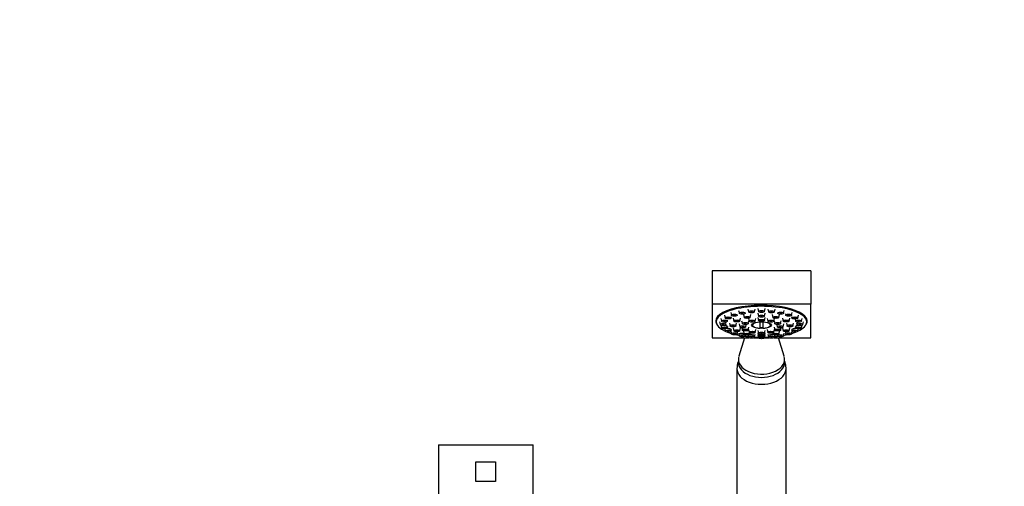
# Paper-space layout 'Layout1' of a CAD drawing. Units: millimetres. Extents: x 0 to 2000, y 0 to 2776.
# Drawn here: x 1000 to 1500, y 1847 to 2084 of the extents above; entities that cross this region are included whole.
import ezdxf
from ezdxf import colors
from ezdxf.entities.mleader import LeaderData, LeaderLine
from ezdxf.math import Vec2, Vec3

# ---------------------------------------------------------------- set-up
doc = ezdxf.new("R2010")
doc.units = ezdxf.units.MM
doc.layers.add('DV1_Défaut', color=7, linetype='Continuous')
doc.layers.add('Défaut', color=7, linetype='Continuous')

# ---------------------------------------------------------------- blocks, each defined once
blk = doc.blocks.new('_DOT')
at = {"color": 0}
blk.add_line((0, 0), (-1, 0), dxfattribs=at)
at = {"color": 0, "const_width": 0.333}
blk.add_lwpolyline([(-0.1665, 0, 1), (0.1665, 0, 1)], format="xyb", close=True, dxfattribs=at)
blk = doc.blocks.new('SE')
at = {"layer": 'DV1_Défaut', "color": 7, "linetype": 'Continuous'}
for p, q in [((1401.69, 1956.49), (1351.69, 1956.49)), ((1351.69, 1956.49), (1351.69, 1939.58)), ((1401.69, 1956.49), (1401.69, 1939.58)), ((1351.69, 1939.58), (1351.69, 1922.47)), ((1401.69, 1939.58), (1351.69, 1939.58)), ((1361.05, 1935.37), (1361.4, 1933.92)), ((1365.09, 1936.43), (1365.44, 1934.98)), ((1369.8, 1937.1), (1370.15, 1935.64)), ((1373.14, 1935.64), (1373.48, 1937.1)), ((1374.84, 1937.33), (1375.19, 1935.87)), ((1378.18, 1935.87), (1378.53, 1937.33)), ((1379.89, 1937.1), (1380.24, 1935.64)), ((1383.23, 1935.64), (1383.58, 1937.1)), ((1387.93, 1934.98), (1388.28, 1936.43)), ((1391.97, 1933.92), (1392.32, 1935.37)), ((1401.69, 1922.47), (1401.69, 1939.58)), ((1353.69, 1932.19), (1353.69, 1932.04)), ((1353.69, 1931.49), (1353.69, 1930.63)), ((1355.34, 1930.66), (1355.69, 1929.2)), ((1356.01, 1932.38), (1356.36, 1930.93)), ((1357.95, 1933.99), (1358.3, 1932.54)), ((1359.35, 1930.93), (1359.49, 1931.55)), ((1360.37, 1929.99), (1360.72, 1928.54)), ((1361.29, 1932.54), (1361.45, 1933.2)), ((1362.31, 1932.47), (1362.66, 1931.01)), ((1363.71, 1928.54), (1364.06, 1929.99)), ((1365.65, 1931.01), (1366, 1932.47)), ((1366.62, 1931.15), (1366.97, 1929.7)), ((1367.61, 1934.28), (1367.96, 1932.83)), ((1369.96, 1929.7), (1370.31, 1931.15)), ((1370.09, 1932.34), (1370.44, 1930.89)), ((1370.95, 1932.83), (1371.3, 1934.28)), ((1373.21, 1930.17), (1372.45, 1929.5)), ((1373.43, 1930.89), (1373.78, 1932.34)), ((1374.84, 1934.94), (1375.19, 1933.49)), ((1374.84, 1932.77), (1375.19, 1931.32)), ((1375.94, 1930.66), (1375.94, 1930.47)), ((1375.94, 1927.38), (1375.94, 1930.47)), ((1377.44, 1930.47), (1377.44, 1930.66)), ((1377.44, 1930.47), (1377.44, 1927.38)), ((1378.18, 1933.49), (1378.53, 1934.94)), ((1378.18, 1931.32), (1378.53, 1932.77)), ((1379.59, 1932.34), (1379.94, 1930.89)), ((1380.93, 1929.5), (1380.17, 1930.17)), ((1382.08, 1934.28), (1382.43, 1932.83)), ((1382.93, 1930.89), (1383.28, 1932.34)), ((1383.07, 1931.15), (1383.42, 1929.7)), ((1385.42, 1932.83), (1385.77, 1934.28)), ((1386.41, 1929.7), (1386.76, 1931.15)), ((1387.38, 1932.47), (1387.73, 1931.01)), ((1388.82, 1934.6), (1388.98, 1933.92)), ((1389.31, 1929.99), (1389.66, 1928.54)), ((1390.72, 1931.01), (1391.06, 1932.47)), ((1391.93, 1933.17), (1392.08, 1932.54)), ((1392.65, 1928.54), (1393, 1929.99)), ((1393.76, 1932.07), (1394.03, 1930.93)), ((1395.07, 1932.54), (1395.42, 1933.99)), ((1397.02, 1930.93), (1397.37, 1932.38)), ((1397.69, 1929.2), (1398.04, 1930.66)), ((1399.69, 1932.04), (1399.69, 1932.19)), ((1399.69, 1930.63), (1399.69, 1931.49)), ((1356.01, 1928.93), (1356.36, 1927.47)), ((1358.03, 1927.01), (1358.3, 1925.87)), ((1359.35, 1927.47), (1359.52, 1928.19)), ((1361.12, 1925.66), (1361.4, 1924.48)), ((1361.29, 1925.87), (1361.46, 1926.57)), ((1362.31, 1927.52), (1362.66, 1926.07)), ((1364.39, 1924.48), (1364.56, 1925.18)), ((1365.34, 1929.53), (1365.69, 1928.07)), ((1365.65, 1926.07), (1366, 1927.52)), ((1366.68, 1927.63), (1366.97, 1926.45)), ((1367.61, 1925.71), (1367.96, 1924.25)), ((1368.68, 1928.07), (1368.97, 1929.25)), ((1369.96, 1926.45), (1370.31, 1927.9)), ((1370.09, 1926.71), (1370.44, 1925.26)), ((1373.43, 1925.26), (1373.78, 1926.71)), ((1374.84, 1926.28), (1375.19, 1924.82)), ((1374.84, 1925.05), (1375.19, 1923.59)), ((1378.18, 1924.82), (1378.53, 1926.28)), ((1378.18, 1923.59), (1378.53, 1925.05)), ((1379.59, 1926.71), (1379.94, 1925.26)), ((1382.93, 1925.26), (1383.28, 1926.71)), ((1383.07, 1927.9), (1383.42, 1926.45)), ((1384.41, 1929.25), (1384.69, 1928.07)), ((1385.42, 1924.25), (1385.77, 1925.71)), ((1386.41, 1926.45), (1386.69, 1927.63)), ((1387.38, 1927.52), (1387.73, 1926.07)), ((1387.68, 1928.07), (1388.03, 1929.53)), ((1388.82, 1925.15), (1388.98, 1924.48)), ((1390.72, 1926.07), (1391.06, 1927.52)), ((1391.92, 1926.53), (1392.08, 1925.87)), ((1391.97, 1924.48), (1392.26, 1925.66)), ((1393.87, 1928.16), (1394.03, 1927.47)), ((1394.52, 1929.92), (1394.7, 1929.2)), ((1395.07, 1925.87), (1395.35, 1927.01)), ((1397.02, 1927.47), (1397.37, 1928.93)), ((1351.69, 1922.47), (1370.48, 1922.47)), ((1365.09, 1924.88), (1365.44, 1923.42)), ((1368.04, 1922.47), (1365.16, 1913.11)), ((1368.43, 1923.42), (1368.54, 1923.89)), ((1369.89, 1923.81), (1370.15, 1922.76)), ((1370.95, 1924.25), (1371.1, 1924.87)), ((1372.8, 1922.47), (1375.22, 1922.47)), ((1373.14, 1922.76), (1373.48, 1924.21)), ((1374.84, 1923.99), (1375.19, 1922.53)), ((1378.16, 1922.47), (1380.58, 1922.47)), ((1378.18, 1922.53), (1378.53, 1923.99)), ((1379.89, 1924.21), (1380.24, 1922.76)), ((1382.28, 1924.87), (1382.43, 1924.25)), ((1382.9, 1922.47), (1401.69, 1922.47)), ((1383.23, 1922.76), (1383.48, 1923.81)), ((1384.83, 1923.89), (1384.94, 1923.42)), ((1388.22, 1913.11), (1385.34, 1922.47)), ((1387.93, 1923.42), (1388.28, 1924.88)), ((1364.94, 1911.64), (1364.94, 1909.97)), ((1388.44, 1909.97), (1388.44, 1911.64)), ((1364.19, 1906.94), (1364.19, 1838.69)), ((1389.19, 1838.69), (1389.19, 1906.94)), ((1212.69, 1868.14), (1260.69, 1868.14)), ((1212.69, 1868.14), (1212.69, 1842.04)), ((1260.69, 1842.04), (1260.69, 1868.14)), ((1231.69, 1849.64), (1231.69, 1859.64)), ((1231.69, 1859.64), (1241.69, 1859.64)), ((1241.69, 1859.64), (1241.69, 1849.64)), ((1241.69, 1849.64), (1231.69, 1849.64))]:
    blk.add_line(p, q, dxfattribs=at)
for start, end in [(257.1734, 266.2128), (273.7872, 282.8266)]:
    blk.add_arc((1376.69, 1938.71), 11.35, start, end, dxfattribs=at)
for centre, major_axis, ratio, start_param, end_param in [((1376.69, 1930.63), (23, 0), 0.34202, 0, 3.785452), ((1376.69, 1931.03), (-23.25, 0), 0.34202, 2.898798, 6.283185), ((1376.69, 1931.03), (-23.25, 0), 0.34202, 0, 0.242794), ((1376.69, 1932.9), (-23.25, 0), 0.34202, 0.118448, 0.153344), ((1376.69, 1932.04), (23, 0), 0.34202, 3.121422, 3.176257), ((1376.69, 1931.49), (23, 0), 0.34202, 2.987878, 3.141593), ((1376.69, 1928.93), (4.55, 0), 0.34202, 1.736425, 4.125057), ((1376.69, 1928.93), (-4.55, 0), 0.34202, 2.158129, 4.54676), ((1376.69, 1930.63), (23, 0), 0.34202, 5.639326, 6.283185), ((1376.69, 1931.49), (23, 0), 0.34202, 0, 0.153715), ((1376.69, 1932.04), (23, 0), 0.34202, 6.248521, 6.283185), ((1376.69, 1932.9), (-23.25, 0), 0.34202, -3.294937, -3.26004), ((1376.69, 1932.04), (23, 0), 0.34202, 0, 0.02017), ((1376.69, 1930.63), (23, 0), 0.34202, 3.868084, 3.981401), ((1376.69, 1929.24), (4.22, 0), 0.34202, 4.53373, 4.891047), ((1376.69, 1930.63), (23, 0), 0.34202, -0.839808, -0.726491), ((1376.69, 1930.63), (23, 0), 0.34202, 4.117437, 4.197157), ((1376.69, 1930.63), (23, 0), 0.34202, 4.34162, 4.420247), ((1376.69, 1930.63), (23, 0), 0.34202, 4.558352, 4.644716), ((1376.69, 1930.63), (23, 0), 0.34202, -1.503123, -1.416759), ((1376.69, 1930.63), (23, 0), 0.34202, -1.278655, -1.200028), ((1376.69, 1930.63), (23, 0), 0.34202, -1.055565, -0.975844), ((1376.69, 1911.64), (-11.75, 0), 0.642788, 6.088229, 6.283185), ((1376.69, 1911.64), (-11.75, 0), 0.642788, 0, 3.336549), ((1376.69, 1906.94), (12.5, 0), 0.642788, 3.141389, 6.283185), ((1376.69, 1909.97), (-11.75, 0), 0.642788, 0, 3.141593)]:
    blk.add_ellipse(centre, major_axis=major_axis, ratio=ratio, start_param=start_param, end_param=end_param, dxfattribs=at)
for centre, major_axis in [((1366.94, 1935.02), (-1.5, 0)), ((1366.94, 1935.02), (-0.5, 0)), ((1371.64, 1935.69), (-1.5, 0)), ((1371.64, 1935.69), (-0.5, 0)), ((1376.69, 1935.91), (-1.5, 0)), ((1376.69, 1935.91), (-0.5, 0)), ((1381.74, 1935.69), (-1.5, 0)), ((1381.74, 1935.69), (-0.5, 0)), ((1386.44, 1935.02), (-1.5, 0)), ((1386.44, 1935.02), (-0.5, 0)), ((1357.85, 1930.97), (-1.5, 0)), ((1357.85, 1930.97), (-0.5, 0)), ((1359.8, 1932.58), (-1.5, 0)), ((1359.8, 1932.58), (-0.5, 0)), ((1362.9, 1933.96), (-1.5, 0)), ((1362.9, 1933.96), (-0.5, 0)), ((1364.16, 1931.06), (-1.5, 0)), ((1364.16, 1931.06), (-0.5, 0)), ((1368.46, 1929.74), (-1.5, 0)), ((1369.45, 1932.87), (-1.5, 0)), ((1369.45, 1932.87), (-0.5, 0)), ((1371.94, 1930.93), (-1.5, 0)), ((1371.94, 1930.93), (-0.5, 0)), ((1376.69, 1928.93), (5.02, 0)), ((1376.69, 1933.53), (-1.5, 0)), ((1376.69, 1931.36), (-1.5, 0)), ((1376.69, 1933.53), (-0.5, 0)), ((1376.69, 1931.36), (-0.5, 0)), ((1381.44, 1930.93), (-1.5, 0)), ((1381.44, 1930.93), (-0.5, 0)), ((1383.92, 1932.87), (-1.5, 0)), ((1383.92, 1932.87), (-0.5, 0)), ((1384.92, 1929.74), (-1.5, 0)), ((1389.22, 1931.06), (-1.5, 0)), ((1389.22, 1931.06), (-0.5, 0)), ((1390.48, 1933.96), (-1.5, 0)), ((1390.48, 1933.96), (-0.5, 0)), ((1393.58, 1932.58), (-1.5, 0)), ((1393.58, 1932.58), (-0.5, 0)), ((1395.53, 1930.97), (-1.5, 0)), ((1395.53, 1930.97), (-0.5, 0)), ((1357.19, 1929.24), (-1.5, 0)), ((1357.85, 1927.52), (-1.5, 0)), ((1357.19, 1929.24), (-0.5, 0)), ((1357.85, 1927.52), (-0.5, 0)), ((1359.8, 1925.91), (-1.5, 0)), ((1359.8, 1925.91), (-0.5, 0)), ((1362.22, 1928.58), (-1.5, 0)), ((1362.9, 1924.53), (-1.5, 0)), ((1362.22, 1928.58), (-0.5, 0)), ((1364.16, 1926.11), (-1.5, 0)), ((1364.16, 1926.11), (-0.5, 0)), ((1367.19, 1928.11), (-1.5, 0)), ((1367.19, 1928.11), (-0.5, 0)), ((1368.46, 1926.49), (-1.5, 0)), ((1368.46, 1929.74), (-0.5, 0)), ((1368.46, 1926.49), (-0.5, 0)), ((1371.94, 1925.3), (-1.5, 0)), ((1371.94, 1925.3), (-0.5, 0)), ((1376.69, 1924.86), (-1.5, 0)), ((1376.69, 1924.86), (-0.5, 0)), ((1381.44, 1925.3), (-1.5, 0)), ((1381.44, 1925.3), (-0.5, 0)), ((1384.92, 1926.49), (-1.5, 0)), ((1384.92, 1929.74), (-0.5, 0)), ((1384.92, 1926.49), (-0.5, 0)), ((1386.19, 1928.11), (-1.5, 0)), ((1386.19, 1928.11), (-0.5, 0)), ((1389.22, 1926.11), (-1.5, 0)), ((1389.22, 1926.11), (-0.5, 0)), ((1390.48, 1924.53), (-1.5, 0)), ((1391.16, 1928.58), (-1.5, 0)), ((1391.16, 1928.58), (-0.5, 0)), ((1393.58, 1925.91), (-1.5, 0)), ((1393.58, 1925.91), (-0.5, 0)), ((1395.53, 1927.52), (-1.5, 0)), ((1396.19, 1929.24), (-1.5, 0)), ((1395.53, 1927.52), (-0.5, 0)), ((1396.19, 1929.24), (-0.5, 0)), ((1362.9, 1924.53), (-0.5, 0)), ((1366.94, 1923.47), (-1.5, 0)), ((1366.94, 1923.47), (-0.5, 0)), ((1369.45, 1924.3), (-1.5, 0)), ((1369.45, 1924.3), (-0.5, 0)), ((1371.64, 1922.8), (-1.5, 0)), ((1371.64, 1922.8), (-0.5, 0)), ((1376.69, 1923.63), (-1.5, 0)), ((1376.69, 1922.57), (-1.5, 0)), ((1376.69, 1923.63), (-0.5, 0)), ((1376.69, 1922.57), (-0.5, 0)), ((1381.74, 1922.8), (-1.5, 0)), ((1381.74, 1922.8), (-0.5, 0)), ((1383.92, 1924.3), (-1.5, 0)), ((1383.92, 1924.3), (-0.5, 0)), ((1386.44, 1923.47), (-1.5, 0)), ((1386.44, 1923.47), (-0.5, 0)), ((1390.48, 1924.53), (-0.5, 0))]:
    blk.add_ellipse(centre, major_axis=major_axis, ratio=0.34202, dxfattribs=at)
for points, knots in [([(1358.74, 1929.88), (1358.74, 1929.92), (1358.73, 1929.96), (1358.71, 1929.99), (1358.67, 1930.06), (1358.61, 1930.12), (1358.52, 1930.18), (1358.43, 1930.25), (1358.32, 1930.31), (1358.19, 1930.36), (1358.11, 1930.4), (1358.01, 1930.43), (1357.92, 1930.46)], [0, 0, 0, 0, 0.187781, 0.187781, 0.187781, 0.495821, 0.495821, 0.495821, 0.805039, 0.805039, 0.805039, 1, 1, 1, 1]), ([(1395.11, 1930.33), (1394.99, 1930.27), (1394.88, 1930.21), (1394.81, 1930.15), (1394.73, 1930.08), (1394.67, 1930.02), (1394.65, 1929.95)], [0, 0, 0, 0, 0.499889, 0.499889, 0.499889, 1, 1, 1, 1]), ([(1395.47, 1930.47), (1395.44, 1930.46), (1395.41, 1930.45), (1395.38, 1930.44), (1395.28, 1930.4), (1395.19, 1930.37), (1395.11, 1930.33)], [0, 0, 0, 0, 0.234654, 0.234654, 0.234654, 1, 1, 1, 1]), ([(1359.39, 1928.23), (1359.37, 1928.28), (1359.32, 1928.34), (1359.24, 1928.4), (1359.16, 1928.46), (1359.06, 1928.51), (1358.93, 1928.57), (1358.81, 1928.62), (1358.67, 1928.67), (1358.51, 1928.71), (1358.36, 1928.76), (1358.18, 1928.79), (1358.01, 1928.82), (1358.01, 1928.82), (1358.01, 1928.82), (1358, 1928.82)], [0, 0, 0, 0, 0.248353, 0.248353, 0.248353, 0.495947, 0.495947, 0.495947, 0.744488, 0.744488, 0.744488, 0.99529, 0.99529, 0.99529, 1, 1, 1, 1]), ([(1361.35, 1926.58), (1361.35, 1926.58), (1361.35, 1926.59), (1361.35, 1926.6), (1361.34, 1926.65), (1361.3, 1926.7), (1361.23, 1926.75), (1361.17, 1926.8), (1361.07, 1926.86), (1360.96, 1926.9), (1360.85, 1926.95), (1360.71, 1927), (1360.56, 1927.04), (1360.41, 1927.08), (1360.24, 1927.12), (1360.07, 1927.15), (1359.9, 1927.18), (1359.73, 1927.2), (1359.56, 1927.21), (1359.38, 1927.22), (1359.22, 1927.23), (1359.06, 1927.22), (1359.06, 1927.22), (1359.06, 1927.22), (1359.06, 1927.22)], [0, 0, 0, 0, 0.02634, 0.02634, 0.02634, 0.188244, 0.188244, 0.188244, 0.349154, 0.349154, 0.349154, 0.509572, 0.509572, 0.509572, 0.670604, 0.670604, 0.670604, 0.833101, 0.833101, 0.833101, 0.997318, 0.997318, 0.997318, 1, 1, 1, 1]), ([(1364.45, 1925.22), (1364.45, 1925.26), (1364.43, 1925.31), (1364.37, 1925.36), (1364.32, 1925.4), (1364.24, 1925.45), (1364.13, 1925.49), (1364.03, 1925.53), (1363.9, 1925.58), (1363.75, 1925.61), (1363.74, 1925.62), (1363.73, 1925.62), (1363.72, 1925.62)], [0, 0, 0, 0, 0.326594, 0.326594, 0.326594, 0.653332, 0.653332, 0.653332, 0.978066, 0.978066, 0.978066, 1, 1, 1, 1]), ([(1389.72, 1925.64), (1389.66, 1925.62), (1389.59, 1925.61), (1389.53, 1925.59), (1389.4, 1925.55), (1389.28, 1925.51), (1389.18, 1925.46), (1389.09, 1925.42), (1389.02, 1925.37), (1388.97, 1925.33), (1388.94, 1925.29), (1388.93, 1925.26), (1388.93, 1925.23)], [0, 0, 0, 0, 0.135195, 0.135195, 0.135195, 0.450142, 0.450142, 0.450142, 0.764125, 0.764125, 0.764125, 1, 1, 1, 1]), ([(1393.2, 1927.13), (1393.04, 1927.1), (1392.87, 1927.06), (1392.73, 1927.02), (1392.58, 1926.97), (1392.45, 1926.92), (1392.35, 1926.87), (1392.24, 1926.82), (1392.16, 1926.77), (1392.1, 1926.72), (1392.05, 1926.67), (1392.03, 1926.62), (1392.03, 1926.58)], [0, 0, 0, 0, 0.253254, 0.253254, 0.253254, 0.50662, 0.50662, 0.50662, 0.758432, 0.758432, 0.758432, 1, 1, 1, 1]), ([(1394.36, 1927.22), (1394.26, 1927.23), (1394.16, 1927.23), (1394.06, 1927.22), (1393.89, 1927.22), (1393.71, 1927.2), (1393.54, 1927.18), (1393.42, 1927.17), (1393.31, 1927.15), (1393.2, 1927.13)], [0, 0, 0, 0, 0.275862, 0.275862, 0.275862, 0.719037, 0.719037, 0.719037, 1, 1, 1, 1]), ([(1394.77, 1928.69), (1394.62, 1928.64), (1394.48, 1928.59), (1394.37, 1928.53), (1394.25, 1928.48), (1394.16, 1928.42), (1394.09, 1928.36), (1394.03, 1928.3), (1393.99, 1928.25), (1393.98, 1928.19)], [0, 0, 0, 0, 0.333918, 0.333918, 0.333918, 0.667984, 0.667984, 0.667984, 1, 1, 1, 1]), ([(1395.39, 1928.83), (1395.29, 1928.81), (1395.18, 1928.79), (1395.09, 1928.77), (1394.98, 1928.74), (1394.87, 1928.72), (1394.77, 1928.69)], [0, 0, 0, 0, 0.481625, 0.481625, 0.481625, 1, 1, 1, 1]), ([(1367.89, 1924.53), (1367.89, 1924.53), (1367.89, 1924.53), (1367.88, 1924.53), (1367.75, 1924.56), (1367.59, 1924.59), (1367.43, 1924.61), (1367.26, 1924.64), (1367.09, 1924.66), (1366.92, 1924.67), (1366.75, 1924.68), (1366.57, 1924.68), (1366.41, 1924.68), (1366.25, 1924.68), (1366.1, 1924.67), (1365.96, 1924.66), (1365.83, 1924.64), (1365.71, 1924.62), (1365.62, 1924.59), (1365.53, 1924.57), (1365.46, 1924.54), (1365.42, 1924.5), (1365.4, 1924.48), (1365.39, 1924.46), (1365.39, 1924.43)], [0, 0, 0, 0, 0.004216, 0.004216, 0.004216, 0.153044, 0.153044, 0.153044, 0.301418, 0.301418, 0.301418, 0.450359, 0.450359, 0.450359, 0.600654, 0.600654, 0.600654, 0.752541, 0.752541, 0.752541, 0.905582, 0.905582, 0.905582, 1, 1, 1, 1]), ([(1373, 1923.76), (1372.91, 1923.8), (1372.8, 1923.83), (1372.68, 1923.86), (1372.55, 1923.89), (1372.4, 1923.91), (1372.24, 1923.93), (1372.08, 1923.95), (1371.9, 1923.97), (1371.73, 1923.97), (1371.56, 1923.98), (1371.39, 1923.98), (1371.22, 1923.98), (1371.06, 1923.98), (1370.9, 1923.97), (1370.76, 1923.95), (1370.61, 1923.94), (1370.49, 1923.92), (1370.39, 1923.89), (1370.28, 1923.86), (1370.21, 1923.83), (1370.16, 1923.8), (1370.11, 1923.77), (1370.09, 1923.74), (1370.09, 1923.71)], [0, 0, 0, 0, 0.127075, 0.127075, 0.127075, 0.254207, 0.254207, 0.254207, 0.380559, 0.380559, 0.380559, 0.506525, 0.506525, 0.506525, 0.632972, 0.632972, 0.632972, 0.76057, 0.76057, 0.76057, 0.889518, 0.889518, 0.889518, 1, 1, 1, 1]), ([(1382.53, 1923.96), (1382.39, 1923.97), (1382.22, 1923.98), (1382.05, 1923.98), (1381.88, 1923.98), (1381.71, 1923.98), (1381.53, 1923.97), (1381.36, 1923.96), (1381.19, 1923.94), (1381.04, 1923.92), (1380.89, 1923.9), (1380.74, 1923.87), (1380.63, 1923.84), (1380.51, 1923.81), (1380.41, 1923.78), (1380.33, 1923.74), (1380.26, 1923.71), (1380.21, 1923.67), (1380.19, 1923.63), (1380.19, 1923.62), (1380.19, 1923.61), (1380.19, 1923.6)], [0, 0, 0, 0, 0.1588893, 0.1588893, 0.1588893, 0.3178491, 0.3178491, 0.3178491, 0.4758336, 0.4758336, 0.4758336, 0.6333351, 0.6333351, 0.6333351, 0.7914392, 0.7914392, 0.7914392, 0.9509812, 0.9509812, 0.9509812, 1, 1, 1, 1]), ([(1364.93, 1910.46), (1364.91, 1910.42), (1364.66, 1909.83), (1364.28, 1908.65), (1364.23, 1907.57), (1364.21, 1906.95)], [0, 0, 0, 0, 0.036944, 0.532493, 1, 1, 1, 1]), ([(1389.19, 1906.94), (1389.16, 1907.58), (1389.08, 1908.69), (1388.7, 1909.88), (1388.45, 1910.46), (1388.44, 1910.48)], [0, 0, 0, 0, 0.48108, 0.984827, 1, 1, 1, 1])]:
    blk.add_open_spline(points, degree=3, knots=knots, dxfattribs=at)
blk.add_open_spline([(1390.51, 1925.76), (1390.38, 1925.75), (1390.25, 1925.73), (1390.12, 1925.71)], degree=3, dxfattribs=at)

psp = doc.layouts.get("Layout1")

# ---------------------------------------------------------------- block references
at = {"layer": 'Défaut'}
psp.add_blockref('SE', (0, 0), dxfattribs=at)

# ---------------------------------------------------------------- leaders
at = {"layer": 'Défaut', "color": 7, "linetype": 'Continuous'}
ml = psp.add_multileader_mtext('Standard', dxfattribs=at)
ml.set_content('{\\pxsm0.9;\\fSolid Edge ISO|b1||i0||c0|p34;\\W1.;17/03/2016\\P}', color=256)
ml.set_leader_properties()
ml.set_arrow_properties(name='DOT')
ml.build(insert=Vec2(0, 0))
ml.multileader.update_dxf_attribs({"leader_type": 0, "dogleg_length": 0, "arrow_head_size": 12})
ctx = ml.context
ctx.base_point, ctx.char_height, ctx.arrow_head_size, ctx.landing_gap_size = Vec3(1910.27, 2768.46), 12, 12, 4.2
notes = []
notes.append((ctx, [(0, (0, 0, 0), (0, 0), (1, 0), 1, [])]))
ctx.mtext.insert = Vec3(1914.47, 2774.58)
for ctx, leaders in notes:
    for number, flags, end, landing, length, lines in leaders:
        leader = LeaderData()
        leader.index, (leader.has_last_leader_line, leader.has_dogleg_vector, leader.attachment_direction) = number, flags
        leader.last_leader_point, leader.dogleg_vector, leader.dogleg_length = Vec3(end), Vec3(landing), length
        for number, points, colour, breaks in lines:
            line = LeaderLine()
            line.index, line.vertices, line.color, line.breaks = number, Vec3.list(points), colors.encode_raw_color(colour), breaks
            leader.lines.append(line)
        ctx.leaders.append(leader)

doc.saveas('drawing.dxf')
